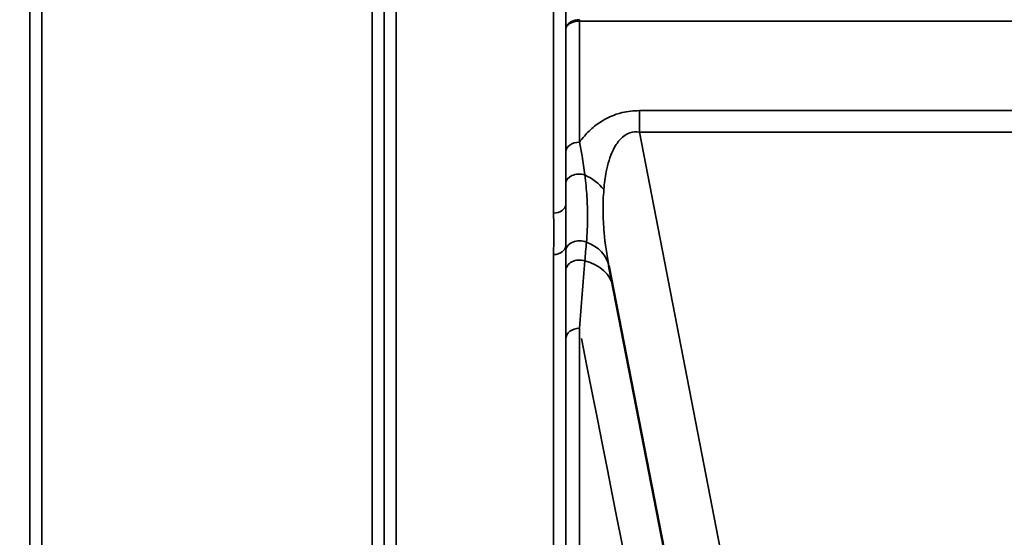
# Model space of a CAD drawing. Units: millimetres. Extents: x 0 to 9900, y 0 to 7000.
# Drawn here: x 3121 to 3408, y 4249 to 4400 of the extents above; entities that cross this region are included whole.
import ezdxf

# ---------------------------------------------------------------- set-up
doc = ezdxf.new("R2010")
doc.units = ezdxf.units.MM
doc.header["$LTSCALE"] = 33.333333
for name, color, linetype, lineweight in [('Dimension (ISO)', 7, 'Continuous', 25), ('Visible (ISO)', 7, 'Continuous', 50), ('Visible Narrow (ISO)', 7, 'Continuous', 35)]:
    doc.layers.add(name, color=color, linetype=linetype, lineweight=lineweight)
doc.styles.add('Note Text (ISO)', font='tahoma.ttf')
doc.dimstyles.new('TRICEL', dxfattribs={"dimscale": 33.333333, "dimtxt": 3.5, "dimasz": 1.2, "dimexe": 3.175, "dimexo": 2, "dimgap": 0.15, "dimtad": 1, "dimdec": 0, "dimlfac": 0.1, "dimrnd": 1e-08, "dimzin": 0, "dimdsep": 46, "dimtxsty": 'Note Text (ISO)', "dimblk": 'Filled-1', "dimcen": 0.09, "dimdle": 10, "dimclrd": 256, "dimclre": 256, "dimclrt": 256, "dimadec": 0, "dimazin": 0, "dimtfac": 0.2, "dimtdec": 0, "dimtmove": 0, "dimatfit": 3, "dimfxl": 1, "dimtolj": 1, "dimtzin": 0, "dimlwd": -1, "dimlwe": -1, "dimarcsym": 0})

# ---------------------------------------------------------------- blocks, each defined once
blk = doc.blocks.new('Filled-1')
at = {"color": 0}
for p, q in [((0, 0), (-1, 0.25)), ((-1, 0.25), (-1, -0.25)), ((-1, 0), (0, 0)), ((-1, -0.25), (0, 0))]:
    blk.add_line(p, q, dxfattribs=at)
at = {"color": 0, "flags": 128}
blk.add_lwpolyline([(-1, -0.25), (0, 0), (-1, 0.25), (-1, -0.25)], dxfattribs=at)
at = {"color": 0}
blk.add_solid([(-1, -0.25), (0, 0), (-1, 0.25), (-1, -0.25)], dxfattribs=at)
blk = doc.blocks.new('*D10')
at = {"layer": 'Defpoints', "color": 0, "transparency": 16777216}
for p in [(603.7, 4924.66), (7214.06, 4924.66), (7214.06, 3902.35)]:
    blk.add_point(p, dxfattribs=at)
at = {"layer": 'Dimension (ISO)', "transparency": 16777216}
for p, q in [((603.7, 4858), (603.7, 3796.52)), ((7214.06, 4858), (7214.06, 3796.52)), ((643.7, 3902.35), (7174.06, 3902.35))]:
    blk.add_line(p, q, dxfattribs=at)
at = {"layer": 'Dimension (ISO)', "transparency": 16777216, "xscale": 40.0000015894572, "yscale": 40.0000015894572, "zscale": 40.0000015894572, "rotation": 180}
blk.add_blockref('Filled-1', (603.7, 3902.35), dxfattribs=at)
at = {"layer": 'Dimension (ISO)', "transparency": 16777216, "xscale": 40.0000015894572, "yscale": 40.0000015894572, "zscale": 40.0000015894572}
blk.add_blockref('Filled-1', (7214.06, 3902.35), dxfattribs=at)
at = {"layer": 'Dimension (ISO)', "transparency": 16777216, "insert": (3787.32, 4028.64), "char_height": 116.667, "attachment_point": 1, "style": 'Note Text (ISO)'}
blk.add_mtext('\\A1;661', dxfattribs=at)

msp = doc.modelspace()

# ---------------------------------------------------------------- linework, layer by layer
at = {"layer": 'Visible (ISO)'}
msp.add_line((3292.31, 4328.41), (3331.98, 4124.35), dxfattribs=at)
at = {"layer": 'Visible Narrow (ISO)'}
for p, q in [((3123.46, 5307.89), (3123.46, 4138.22)), ((3226.82, 4138.22), (3226.82, 5307.45)), ((3230.32, 5309.31), (3230.32, 4134.75)), ((3276.21, 4343.79), (3276.21, 5309.31)), ((3279.71, 5307.45), (3279.71, 4346.35)), ((3123.49, 4141.29), (3123.49, 5305.92)), ((3226.8, 5305.9), (3226.8, 4141.29)), ((3126.99, 5271.57), (3126.99, 4146.2)), ((3223.3, 4146.2), (3223.3, 5271.57)), ((3283.72, 4399.76), (3283.72, 4400.19)), ((3283.72, 4399.76), (3533.81, 4399.76)), ((3283.72, 4399.76), (3283.72, 4364.47)), ((3279.72, 4361.62), (3279.72, 4397.39)), ((3301.19, 4373.67), (3301.19, 4367.42)), ((3516.34, 4373.67), (3301.19, 4373.67)), ((3301.19, 4367.42), (3516.34, 4367.42)), ((3348.67, 4123.19), (3301.19, 4367.42)), ((3279.71, 4334.33), (3279.71, 4138.22)), ((3276.21, 4134.75), (3276.21, 4331.73)), ((3283.72, 4310.24), (3283.72, 4143.75)), ((3279.72, 4139.79), (3279.72, 4307.13))]:
    msp.add_line(p, q, dxfattribs=at)
for centre, major_axis, ratio, start_param, end_param in [((3283.72, 4361.6), (-4, 0), 0.71728, 4.712436, 6.274459), ((3283.72, 4352.54), (-4, 0), 0.655238, 4.306244, 6.275266), ((3279.76, 4346.52), (13.26, -4.48), 0.708406, 0.855766, 1.387407), ((3276.21, 4346.36), (3.5, 0), 0.735282, 4.712389, 6.274418), ((3276.21, 4334.35), (3.5, 0), 0.750552, 4.712389, 6.274459), ((3283.71, 4332.57), (-4, 0), 0.795303, 4.171643, 6.273712), ((3278.57, 4325.74), (13.74, 2.67), 0.739941, 0, 0.88296), ((3283.72, 4326.93), (-4, 0), 0.795051, 4.304824, 6.273845), ((3279.76, 4319.63), (13.74, 2.67), 0.755067, 0, 1.014712), ((3283.72, 4307.1), (-4, 0), 0.786706, 4.712389, 6.274459), ((3162.15, 4924.66), (154.53, -781), 0.00001, 5.624042, 6.165528)]:
    msp.add_ellipse(centre, major_axis=major_axis, ratio=ratio, start_param=start_param, end_param=end_param, dxfattribs=at)
for points in [[(3279.73, 4416.83), (3279.73, 4410.35), (3279.73, 4403.87), (3279.72, 4397.39)], [(3279.71, 4334.33), (3279.71, 4333.74), (3279.71, 4333.17), (3279.71, 4332.59)], [(3285.3, 4329.85), (3285.45, 4331.68), (3285.61, 4333.49), (3285.77, 4335.29)], [(3279.71, 4332.59), (3279.71, 4330.72), (3279.71, 4328.84), (3279.72, 4326.96)], [(3283.72, 4310.25), (3284.24, 4316.9), (3284.76, 4323.47), (3285.3, 4329.85)], [(3279.72, 4326.96), (3279.72, 4320.42), (3279.72, 4313.78), (3279.72, 4307.13)]]:
    msp.add_open_spline(points, degree=3, dxfattribs=at)
for points, knots in [([(3283.72, 4400.19), (3282.9, 4400.19), (3281.65, 4399.9), (3280.16, 4398.86), (3279.73, 4397.99), (3279.72, 4397.4), (3279.72, 4397.4), (3279.72, 4397.39)], [-2.16695, -2.16695, -2.16695, -2.16695, -1.30017, -0.86678, 0, 0, 0.006633, 0.006633, 0.006633, 0.006633]), ([(3279.72, 4397.39), (3279.72, 4397.39), (3279.72, 4397.4), (3279.72, 4397.4), (3279.73, 4397.9), (3280.01, 4398.39), (3280.51, 4398.79), (3280.75, 4398.99), (3281.05, 4399.17), (3281.39, 4399.31), (3282.06, 4399.6), (3282.9, 4399.76), (3283.72, 4399.76)], [-0.006633, -0.006633, -0.006633, -0.006633, 0, 0, 0, 0.86678, 0.86678, 0.86678, 1.30017, 1.30017, 1.30017, 2.16695, 2.16695, 2.16695, 2.16695]), ([(3301.19, 4373.67), (3299.52, 4373.67), (3295.27, 4373.19), (3290.94, 4371.22), (3287.49, 4368.7), (3285.44, 4366.69), (3284.16, 4365.08), (3283.72, 4364.47)], [0, 0, 0, 0, 0.502295, 1.255739, 1.506886, 2.009182, 2.308267, 2.308267, 2.308267, 2.308267]), ([(3290.85, 4350.68), (3291, 4352.44), (3291.31, 4354.76), (3292.04, 4358.07), (3292.84, 4360.71), (3293.97, 4363.11), (3295.67, 4365.58), (3297.91, 4367.37), (3300.25, 4367.55), (3301.19, 4367.42)], [-3.516068, -3.516068, -3.516068, -3.516068, -2.762625, -2.511477, -2.009182, -1.506886, -1.255739, -0.502295, 0, 0, 0, 0]), ([(3285.3, 4354.94), (3285.08, 4356.76), (3284.61, 4359.98), (3284, 4363.16), (3283.72, 4364.47)], [0, 0, 0, 0, 0.699225, 1.223644, 1.223644, 1.223644, 1.223644]), ([(3279.72, 4361.62), (3279.72, 4360.4), (3279.72, 4357.42), (3279.72, 4354.33), (3279.72, 4352.56)], [-1.223644, -1.223644, -1.223644, -1.223644, -0.699225, 0, 0, 0, 0]), ([(3285.77, 4335.3), (3285.99, 4337.67), (3286.19, 4341.85), (3285.96, 4348.59), (3285.56, 4352.8), (3285.3, 4354.94)], [0, 0, 0, 0, 1.250994, 2.08499, 2.918986, 2.918986, 2.918986, 2.918986]), ([(3279.72, 4352.56), (3279.71, 4350.46), (3279.71, 4348.38), (3279.71, 4346.36), (3279.71, 4346.35)], [-2.9189863, -2.9189863, -2.9189863, -2.9189863, -2.0849902, -2.0792514, -2.0792514, -2.0792514, -2.0792514]), ([(3292.31, 4328.41), (3291.69, 4331.63), (3291.21, 4334.87), (3290.92, 4338.08), (3290.73, 4340.21), (3290.62, 4342.33), (3290.6, 4344.43), (3290.59, 4346.53), (3290.67, 4348.61), (3290.85, 4350.68)], [-11.190334, -11.190334, -11.190334, -11.190334, -9.854907, -9.854907, -9.854907, -8.964622, -8.964622, -8.964622, -8.074337, -8.074337, -8.074337, -8.074337]), ([(3279.71, 4334.33), (3279.71, 4336.52), (3279.71, 4340.44), (3279.71, 4344.55), (3279.71, 4346.34)], [-1.794405, -1.794405, -1.794405, -1.794405, -0.769031, 0, 0, 0, 0]), ([(3276.21, 4343.79), (3276.21, 4342.04), (3276.22, 4337.99), (3276.21, 4333.99), (3276.21, 4331.73)], [0, 0, 0, 0, 0.769031, 1.794406, 1.794406, 1.794406, 1.794406])]:
    msp.add_open_spline(points, degree=3, knots=knots, dxfattribs=at)

# ---------------------------------------------------------------- dimensions: what is measured, and where the dimension line sits
at = {"layer": 'Dimension (ISO)'}
dim = msp.add_linear_dim(base=(7214.06, 3902.35), p1=(603.7, 4924.66), p2=(7214.06, 4924.66), angle=180, dimstyle='TRICEL', override={"dimgap": 0.15, "dimdec": 0, "dimlfac": 0.1, "dimtol": 0, "dimlim": 0, "dimtp": 0, "dimtm": 0, "dimtdec": 0, "dimtofl": 0, "dimatfit": 1}, dxfattribs=at)
dim.commit()
dim.dimension.update_dxf_attribs({"geometry": '*D10', "text_midpoint": (3908.88, 3902.35), "dimtype": 160})

doc.saveas('drawing.dxf')
